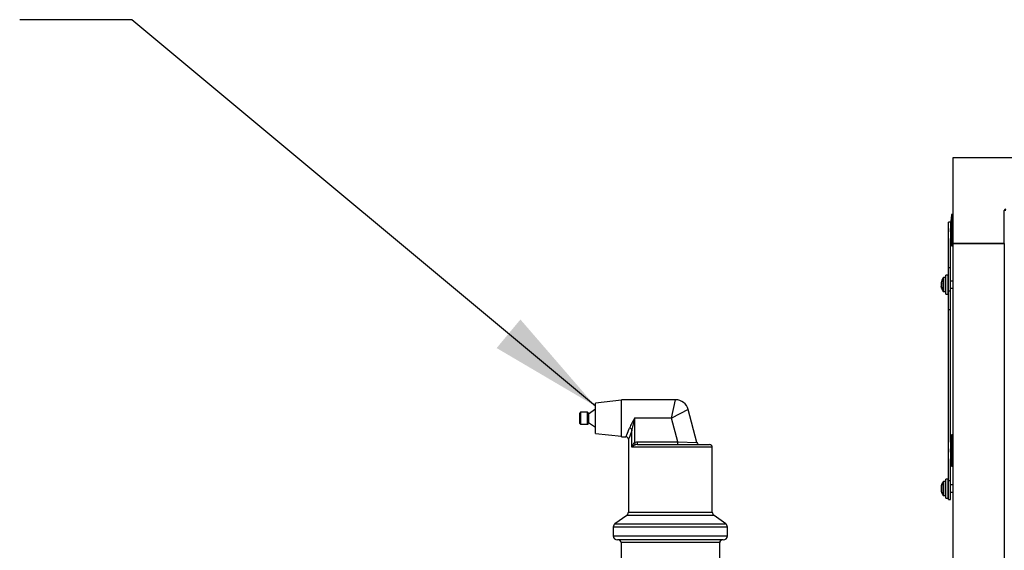
# Model space of a CAD drawing. Units: inches. Extents: x 1.3 to 15.3, y 0.5 to 10.6.
# Drawn here: x 6.7 to 7.8, y 7.2 to 7.8 of the extents above; entities that cross this region are included whole.
import ezdxf

# ---------------------------------------------------------------- set-up
doc = ezdxf.new("R2010")
doc.units = ezdxf.units.IN
doc.header["$MEASUREMENT"] = 0
doc.layers.add('FORMAT', color=7, linetype='Continuous')
doc.dimstyles.new('SLDDIMSTYLE3', dxfattribs={"dimtxt": 0.18, "dimasz": 0.13, "dimexe": 0, "dimexo": 0.0625, "dimgap": 0, "dimtad": 0, "dimtih": 1, "dimtoh": 1, "dimdec": 0, "dimrnd": 1e-09, "dimzin": 0, "dimdsep": 46, "dimtxsty": 'Standard', "dimsah": 1, "dimcen": 0.09, "dimadec": 0, "dimazin": 0, "dimtfac": 0.13, "dimtdec": 0, "dimtofl": 0, "dimtmove": 0, "dimatfit": 3, "dimfxl": 0, "dimfrac": 2, "dimtolj": 1, "dimtzin": 0, "dimarcsym": 0})

msp = doc.modelspace()

# ---------------------------------------------------------------- linework, layer by layer
at = {"color": 7, "linetype": 'Continuous', "lineweight": 25}
for p, q in [((7.88631, 7.65482), (7.78788, 7.65482)), ((7.78788, 7.65482), (7.78788, 7.5564)), ((7.78788, 7.58951), (7.78633, 7.58951)), ((7.78633, 7.58951), (7.78633, 7.55357)), ((7.84693, 7.5564), (7.84693, 7.59421)), ((7.8485, 7.59421), (7.84693, 7.59421)), ((7.78519, 7.58091), (7.78262, 7.58091)), ((7.78262, 7.52882), (7.78262, 7.58091)), ((7.7852, 7.52882), (7.7852, 7.56206)), ((7.78788, 7.55637), (7.78788, 7.5564)), ((7.84693, 7.5564), (7.78788, 7.5564)), ((7.78788, 7.55637), (7.84693, 7.55637)), ((7.78788, 7.55637), (7.78788, 4.60325)), ((7.79182, 7.55637), (7.79182, 7.5564)), ((7.79338, 7.5564), (7.79338, 7.55637)), ((7.84144, 7.55637), (7.84144, 7.5564)), ((7.843, 7.5564), (7.843, 7.55637)), ((7.84693, 7.55637), (7.84693, 4.60325)), ((7.78633, 7.55357), (7.78788, 7.55357)), ((7.78262, 7.52882), (7.7852, 7.52882)), ((7.78262, 7.50176), (7.78262, 7.52882)), ((7.7852, 7.50176), (7.7852, 7.52882)), ((7.77413, 7.51067), (7.77476, 7.51061)), ((7.77413, 7.51067), (7.77476, 7.51061)), ((7.77413, 7.50953), (7.77425, 7.50953)), ((7.77423, 7.50942), (7.77413, 7.50942)), ((7.77424, 7.5108), (7.77425, 7.51082)), ((7.77476, 7.51076), (7.77424, 7.5108)), ((7.77424, 7.51061), (7.77425, 7.51066)), ((7.77465, 7.51062), (7.77424, 7.51061)), ((7.77425, 7.50956), (7.77424, 7.50952)), ((7.77425, 7.51082), (7.77476, 7.51078)), ((7.77476, 7.51056), (7.77476, 7.51174)), ((7.77672, 7.51295), (7.77672, 7.51687)), ((7.77672, 7.50121), (7.77672, 7.51295)), ((7.77919, 7.51709), (7.77717, 7.51709)), ((7.77717, 7.51306), (7.77717, 7.51709)), ((7.77717, 7.50099), (7.77717, 7.51306)), ((7.77919, 7.51306), (7.77919, 7.51709)), ((7.77919, 7.50099), (7.77919, 7.51306)), ((7.78222, 7.51999), (7.77977, 7.51999)), ((7.77977, 7.49809), (7.77977, 7.51999)), ((7.78222, 7.49809), (7.78222, 7.51999)), ((7.78262, 7.51311), (7.78222, 7.51311)), ((7.78788, 7.51311), (7.7852, 7.51311)), ((7.77425, 7.50742), (7.77413, 7.50741)), ((7.77426, 7.50739), (7.77413, 7.50738)), ((7.77424, 7.50746), (7.77425, 7.50741)), ((7.77424, 7.50672), (7.77442, 7.50673)), ((7.77425, 7.50668), (7.77424, 7.50672)), ((7.77443, 7.50669), (7.77425, 7.50668)), ((7.77476, 7.50504), (7.77476, 7.50572)), ((7.77717, 7.50099), (7.77919, 7.50099)), ((7.77977, 7.49809), (7.78222, 7.49809)), ((7.78222, 7.50496), (7.78262, 7.50496)), ((7.78262, 7.50176), (7.7852, 7.50176)), ((7.78262, 7.48037), (7.78262, 7.50176)), ((7.7852, 7.50496), (7.78788, 7.50496)), ((7.7852, 7.48037), (7.7852, 7.50176)), ((7.78262, 7.48037), (7.7852, 7.48037)), ((7.78262, 7.28354), (7.78262, 7.48037)), ((7.7852, 7.32789), (7.7852, 7.48037)), ((7.40656, 7.37617), (7.37656, 7.37292)), ((7.46875, 7.37667), (7.40656, 7.37667)), ((7.40656, 7.35542), (7.40656, 7.37667)), ((7.46395, 7.35542), (7.46875, 7.37667)), ((7.35956, 7.36229), (7.35856, 7.36129)), ((7.36756, 7.36229), (7.35956, 7.36229)), ((7.35956, 7.36229), (7.35956, 7.34854)), ((7.36856, 7.36129), (7.36756, 7.36229)), ((7.36756, 7.35542), (7.36756, 7.36229)), ((7.37656, 7.36579), (7.36856, 7.36019)), ((7.37656, 7.35542), (7.37656, 7.37292)), ((7.48324, 7.36555), (7.46395, 7.35542)), ((7.49344, 7.32748), (7.48324, 7.36555)), ((7.35856, 7.34954), (7.35856, 7.36129)), ((7.36756, 7.34854), (7.36756, 7.35542)), ((7.36856, 7.36129), (7.36856, 7.35542)), ((7.36856, 7.35542), (7.36856, 7.34954)), ((7.36856, 7.35064), (7.37656, 7.34504)), ((7.37656, 7.33792), (7.37656, 7.35542)), ((7.40656, 7.33417), (7.40656, 7.35542)), ((7.46395, 7.35542), (7.42148, 7.35542)), ((7.42148, 7.35542), (7.42148, 7.3276)), ((7.47122, 7.32829), (7.46395, 7.35542)), ((7.35856, 7.34954), (7.35956, 7.34854)), ((7.35956, 7.34854), (7.36756, 7.34854)), ((7.36756, 7.34854), (7.36856, 7.34954)), ((7.41862, 7.32204), (7.41862, 7.34244)), ((7.37656, 7.33792), (7.40656, 7.33467)), ((7.40656, 7.33417), (7.41157, 7.33417)), ((7.41456, 7.33133), (7.41456, 7.24757)), ((7.42483, 7.32517), (7.42483, 7.32829)), ((7.42483, 7.32829), (7.47122, 7.32829)), ((7.47122, 7.32517), (7.47122, 7.32829)), ((7.47122, 7.32829), (7.49344, 7.32748)), ((7.78788, 7.33638), (7.78633, 7.33638)), ((7.78633, 7.33638), (7.78633, 7.30044)), ((7.51106, 7.32204), (7.41862, 7.32204)), ((7.42271, 7.32482), (7.42148, 7.3276)), ((7.42483, 7.32517), (7.50793, 7.32517)), ((7.51106, 7.24757), (7.51106, 7.32204)), ((7.7852, 7.28354), (7.7852, 7.30893)), ((7.78633, 7.30044), (7.78788, 7.30044)), ((7.77672, 7.26683), (7.77672, 7.28249)), ((7.77919, 7.28271), (7.77717, 7.28271)), ((7.77717, 7.26661), (7.77717, 7.28271)), ((7.77919, 7.26661), (7.77919, 7.28271)), ((7.78222, 7.28561), (7.77977, 7.28561)), ((7.77977, 7.26371), (7.77977, 7.28561)), ((7.78222, 7.26371), (7.78222, 7.28561)), ((7.7852, 7.28354), (7.78262, 7.28354)), ((7.78262, 7.26216), (7.78262, 7.28354)), ((7.7852, 7.26216), (7.7852, 7.28354)), ((7.77425, 7.27696), (7.77424, 7.27691)), ((7.77424, 7.2754), (7.77425, 7.27539)), ((7.77425, 7.27393), (7.77424, 7.27392)), ((7.77424, 7.27242), (7.77425, 7.27236)), ((7.77476, 7.27535), (7.77425, 7.27539)), ((7.77425, 7.27393), (7.77476, 7.27398)), ((7.77476, 7.27889), (7.77476, 7.27894)), ((7.77476, 7.27398), (7.77476, 7.27535)), ((7.78262, 7.27874), (7.78222, 7.27874)), ((7.78788, 7.27874), (7.7852, 7.27874)), ((7.77476, 7.27038), (7.77476, 7.27044)), ((7.77717, 7.26661), (7.77919, 7.26661)), ((7.77977, 7.26371), (7.78222, 7.26371)), ((7.78222, 7.27058), (7.78262, 7.27058)), ((7.78262, 7.26216), (7.7852, 7.26216)), ((7.7852, 7.27058), (7.78788, 7.27058)), ((7.41261, 7.24376), (7.39913, 7.23407)), ((7.46281, 7.24376), (7.41261, 7.24376)), ((7.41456, 7.24757), (7.46281, 7.24757)), ((7.46281, 7.24757), (7.51106, 7.24757)), ((7.51301, 7.24376), (7.46281, 7.24376)), ((7.52648, 7.23407), (7.51301, 7.24376)), ((7.39718, 7.23026), (7.39718, 7.22035)), ((7.52843, 7.23026), (7.39718, 7.23026)), ((7.39913, 7.23407), (7.52648, 7.23407)), ((7.52843, 7.22035), (7.52843, 7.23026)), ((7.39718, 7.22035), (7.46281, 7.22035)), ((7.46281, 7.21567), (7.40187, 7.21567)), ((7.46281, 7.22035), (7.52843, 7.22035)), ((7.52374, 7.21567), (7.46281, 7.21567)), ((7.40606, 7.21254), (7.40606, 7.18979)), ((7.46281, 7.21254), (7.40606, 7.21254)), ((7.51956, 7.21254), (7.46281, 7.21254)), ((7.51956, 7.18979), (7.51956, 7.21254))]:
    msp.add_line(p, q, dxfattribs=at)
at = {"color": 7, "linetype": 'Continuous', "lineweight": 25, "flags": 128}
for points in [[(7.77413, 7.5107), (7.77413, 7.51068), (7.77413, 7.51067), (7.77413, 7.51067)], [(7.77413, 7.50738), (7.77413, 7.5074), (7.77413, 7.50741)], [(7.41157, 7.33442), (7.41155, 7.33439), (7.41189, 7.33502), (7.41258, 7.33637), (7.41352, 7.33833), (7.41549, 7.34329), (7.41576, 7.34411)], [(7.41862, 7.34244), (7.41837, 7.3415), (7.41651, 7.33582), (7.41566, 7.33363), (7.41499, 7.33203), (7.41467, 7.3313), (7.41469, 7.33133)], [(7.42148, 7.3276), (7.42418, 7.32827), (7.42483, 7.32829)], [(7.42483, 7.32517), (7.42441, 7.32515), (7.42271, 7.32482)]]:
    msp.add_lwpolyline(points, dxfattribs=at)
at = {"color": 7, "linetype": 'Continuous', "lineweight": 25}
for centre, radius, start, end in [((7.88887, 7.57154), 0.1041, 170.06052, 189.93948), ((7.8485, 7.59421), 0.00156, 90, 180), ((7.77447, 7.51051), 0.000374, 127.99931, 154.2218), ((7.78669, 7.50883), 0.01257, 171.87548, 176.80158), ((7.77508, 7.50948), 0.000946, 176.65158, 183.34842), ((7.78237, 7.50808), 0.00825, 169.94753, 176.00407), ((7.7823, 7.50999), 0.00819, 183.98397, 186.69846), ((7.78673, 7.50904), 0.01271, 141.96711, 171.15423), ((7.77781, 7.50945), 0.00381, 143.07146, 158.99516), ((7.77857, 7.50798), 0.00459, 145.91857, 159.97373), ((7.77717, 7.51651), 0.000575, 90, 141.96711), ((7.77919, 7.51651), 0.000575, 0, 90), ((7.77508, 7.5086), 0.000946, 176.65158, 183.34842), ((7.78669, 7.50924), 0.01257, 183.19842, 188.12452), ((7.7788, 7.5078), 0.00469, 185.241, 193.32698), ((7.78673, 7.50904), 0.01271, 188.84577, 218.03289), ((7.78428, 7.50952), 0.01024, 191.89968, 201.77891), ((7.78356, 7.50867), 0.00952, 192.08301, 202.45781), ((7.77717, 7.50156), 0.000575, 218.03289, 270), ((7.77919, 7.50156), 0.000575, 270, 360), ((7.46875, 7.36167), 0.015, 15, 90), ((7.49916, 7.30901), 0.09048, 149.14177, 157.17511), ((7.59444, 7.31046), 0.17871, 165.43036, 169.69091), ((7.41515, 7.33977), 0.00437, 37.59726, 82.07192), ((7.41165, 7.33125), 0.00288, 1.30449, 91.25449), ((7.88887, 7.31841), 0.1041, 170.06052, 189.93948), ((7.42954, 7.31994), 0.01112, 136.4389, 169.09653), ((7.42554, 7.31626), 0.00902, 108.29466, 140.11468), ((7.49645, 7.32829), 0.00313, 195, 270), ((7.50793, 7.32204), 0.00313, 0, 90), ((7.78673, 7.27466), 0.01271, 141.96711, 160.31841), ((7.77717, 7.28214), 0.000575, 90, 141.96711), ((7.77919, 7.28214), 0.000575, 0, 90), ((7.78491, 7.27526), 0.01079, 171.23522, 176.56291), ((7.77455, 7.27587), 0.000422, 174.49746, 185.50254), ((7.77626, 7.27614), 0.00215, 188.31476, 199.96144), ((7.77626, 7.27319), 0.00215, 160.03856, 171.68524), ((7.77467, 7.27346), 0.000536, 175.6767, 184.3233), ((7.78491, 7.27406), 0.01079, 183.43709, 188.76478), ((7.78678, 7.27466), 0.01274, 160.64343, 169.60428), ((7.78678, 7.27466), 0.01274, 190.39572, 199.35657), ((7.78673, 7.27466), 0.01271, 199.68159, 218.03289), ((7.77717, 7.26719), 0.000575, 218.03289, 270), ((7.77919, 7.26719), 0.000575, 270, 360), ((7.40987, 7.24757), 0.00469, 305.73216, 0), ((7.51574, 7.24757), 0.00469, 180, 234.26784), ((7.40187, 7.23026), 0.00469, 125.73216, 180), ((7.52374, 7.23026), 0.00469, 0, 54.26784), ((7.40187, 7.22035), 0.00469, 180, 270), ((7.40293, 7.21254), 0.00313, 0, 90), ((7.52268, 7.21254), 0.00313, 90, 180), ((7.52374, 7.22035), 0.00469, 270, 0)]:
    msp.add_arc(centre, radius, start, end, dxfattribs=at)

# ---------------------------------------------------------------- leaders
at = {"layer": 'FORMAT'}
msp.add_leader([(7.37656, 7.36934), (6.84328, 7.81355), (6.71438, 7.81355)], dimstyle='SLDDIMSTYLE3', dxfattribs=at)

doc.saveas('drawing.dxf')
